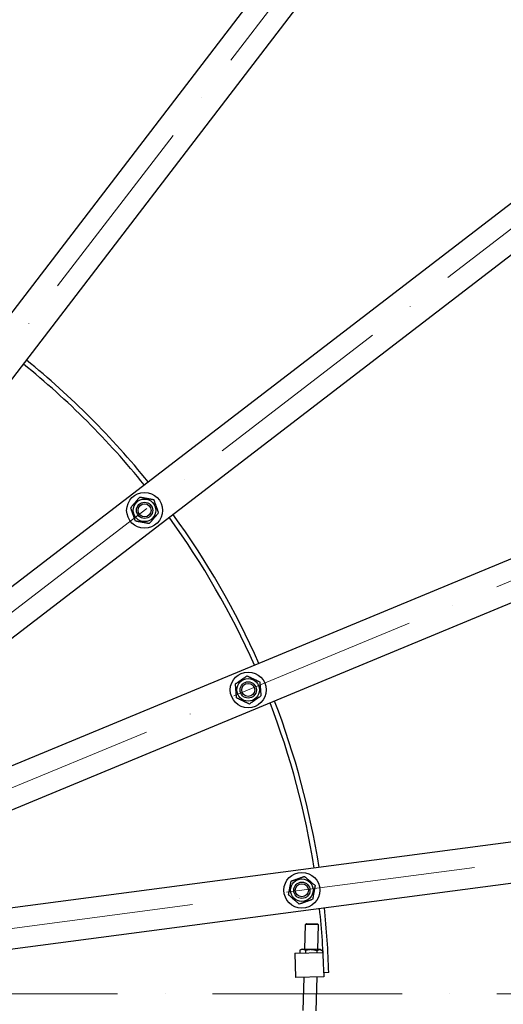
# Model space of a CAD drawing. Units: millimetres. Extents: x 1508 to 20273, y 189 to 26423.
# Drawn here: x 6017 to 6611, y 12648 to 13856 of the extents above; entities that cross this region are included whole.
import ezdxf

# ---------------------------------------------------------------- set-up
doc = ezdxf.new("R2010")
doc.units = ezdxf.units.MM
doc.header["$LTSCALE"] = 97
doc.linetypes.add('ACAD_ISO10W100', pattern=[18, 12, -3, 0, -3])
doc.layers.add('Center Mark(Hillmar_metric)', color=7, linetype='Continuous', lineweight=18)
doc.layers.add('Visible Edges(Hillmar_metric)', color=7, linetype='Continuous', lineweight=25)

msp = doc.modelspace()

# ---------------------------------------------------------------- linework, layer by layer
at = {"layer": 'Center Mark(Hillmar_metric)', "linetype": 'ACAD_ISO10W100', "ltscale": 0.2}
for p, q in [((7268.0727, 15099.898), (5553.1918, 12865.0216)), ((7835.6005, 14532.3701), (5600.7242, 12817.4892)), ((5634.3347, 12759.2741), (8236.9033, 13837.2933)), ((5651.7328, 12694.3436), (8444.6329, 13062.0359)), ((8581.9872, 12660.7331), (2317.9834, 12660.7331))]:
    msp.add_line(p, q, dxfattribs=at)
at = {"layer": 'Visible Edges(Hillmar_metric)'}
for p, q in [((7100.6142, 14922.7288), (5680.9826, 13072.6288)), ((5720.6503, 13042.1907), (7140.2819, 14892.2907)), ((7627.9933, 14404.5793), (5777.8933, 12984.9477)), ((5808.3314, 12945.28), (7658.4314, 14364.9116)), ((8003.2955, 13767.5896), (5848.8084, 12875.1718)), ((5867.9426, 12828.9778), (8022.4296, 13721.3956)), ((8200.9444, 13055.1694), (5888.895, 12750.7823)), ((5895.4213, 12701.2101), (8207.4707, 13005.5972)), ((6366.7102, 12715.8218), (6367.5035, 12746.1158)), ((6368.7621, 12747.3102), (6367.5035, 12746.1158)), ((6383.498, 12745.6969), (6367.5035, 12746.1158)), ((6368.7621, 12747.3102), (6382.3037, 12746.9556)), ((6382.3037, 12746.9556), (6383.498, 12745.6969)), ((6382.7048, 12715.403), (6383.498, 12745.6969)), ((6360.8142, 12714.3842), (6360.7254, 12710.9925)), ((6363.6113, 12715.903), (6360.8142, 12714.3842)), ((6385.8037, 12715.3218), (6363.6113, 12715.903)), ((6367.74, 12714.2029), (6367.6607, 12711.1741)), ((6381.5917, 12713.8402), (6381.5314, 12711.5373)), ((6385.8037, 12715.3218), (6388.5175, 12713.6588)), ((6388.5175, 12713.6588), (6388.4667, 12711.7189)), ((6354.4527, 12710.8282), (6389.1263, 12711.7362)), ((6354.4527, 12710.8282), (6355.238, 12680.8385)), ((6390.226, 12681.7547), (6355.238, 12680.8385)), ((6364.7347, 12640.379), (6365.8014, 12681.1151)), ((6380.7292, 12639.9602), (6381.8179, 12681.5345)), ((6396.093, 12686.9101), (6390.0951, 12686.753)), ((6390.0951, 12686.753), (6390.226, 12681.7547))]:
    msp.add_line(p, q, dxfattribs=at)
for centre, radius in [((6169.9552, 13254.2755), 22), ((6169.9552, 13254.2755), 13.85), ((6169.9552, 13254.2755), 10.0002), ((6169.9552, 13254.2755), 10), ((6169.9552, 13254.2755), 8), ((6297.2182, 13033.8495), 22), ((6297.2182, 13033.8495), 13.85), ((6297.2182, 13033.8495), 10.0002), ((6297.2182, 13033.8495), 10), ((6297.2182, 13033.8495), 8), ((6363.0944, 12787.9962), 22), ((6363.0944, 12787.9962), 13.85), ((6363.0944, 12787.9962), 10.0002), ((6363.0944, 12787.9962), 10), ((6363.0944, 12787.9962), 8)]:
    msp.add_circle(centre, radius, dxfattribs=at)
for radius, start, end in [(3000, 0, 90), (1000, 38.9325437, 51.0674563), (994, 38.9411927, 51.0588073), (994, 23.9411927, 36.0588073), (1000, 23.9325437, 36.0674563), (994, 8.9411927, 21.0588073), (1000, 8.9325437, 21.0674563), (994, 1.5, 6.0588073), (1000, 1.5, 6.0674563), (3000, 270, 0)]:
    msp.add_arc((5396.4357, 12660.7331), radius, start, end, dxfattribs=at)
for points in [[(6152.9183, 13257.397), (6158.5292, 13263.9938), (6164.1401, 13270.5907)], [(6164.1401, 13270.5907), (6172.6585, 13269.0299), (6181.177, 13267.4691)], [(6158.7334, 13241.0819), (6155.8259, 13249.2395), (6152.9183, 13257.397)], [(6181.177, 13267.4691), (6184.0845, 13259.3116), (6186.9921, 13251.154)], [(6186.9921, 13251.154), (6181.3812, 13244.5572), (6175.7703, 13237.9604)], [(6175.7703, 13237.9604), (6167.2519, 13239.5211), (6158.7334, 13241.0819)], [(6281.5698, 13041.2741), (6288.6969, 13046.1939), (6295.8239, 13051.1138)], [(6295.8239, 13051.1138), (6303.6482, 13047.4014), (6311.4724, 13043.6891)], [(6282.9641, 13024.0098), (6282.2669, 13032.642), (6281.5698, 13041.2741)], [(6311.4724, 13043.6891), (6312.1696, 13035.057), (6312.8667, 13026.4248)], [(6298.6126, 13016.5852), (6290.7883, 13020.2975), (6282.9641, 13024.0098)], [(6312.8667, 13026.4248), (6305.7396, 13021.505), (6298.6126, 13016.5852)], [(6346.7793, 12782.181), (6348.3401, 12790.6995), (6349.9008, 12799.2179)], [(6349.9008, 12799.2179), (6358.0584, 12802.1255), (6366.216, 12805.0331)], [(6366.216, 12805.0331), (6372.8128, 12799.4222), (6379.4096, 12793.8113)], [(6379.4096, 12793.8113), (6377.8488, 12785.2928), (6376.2881, 12776.7744)], [(6359.9729, 12770.9592), (6353.3761, 12776.5701), (6346.7793, 12782.181)], [(6376.2881, 12776.7744), (6368.1305, 12773.8668), (6359.9729, 12770.9592)], [(6367.74, 12714.2029), (6364.3295, 12716.2929), (6360.8142, 12714.3842)], [(6381.5917, 12713.8402), (6374.7182, 12716.0208), (6367.74, 12714.2029)], [(6388.5175, 12713.6588), (6385.1069, 12715.7488), (6381.5917, 12713.8402)]]:
    msp.add_rational_spline(points, [1, 1.15470053838, 1], degree=2, dxfattribs=at)

doc.saveas('drawing.dxf')
